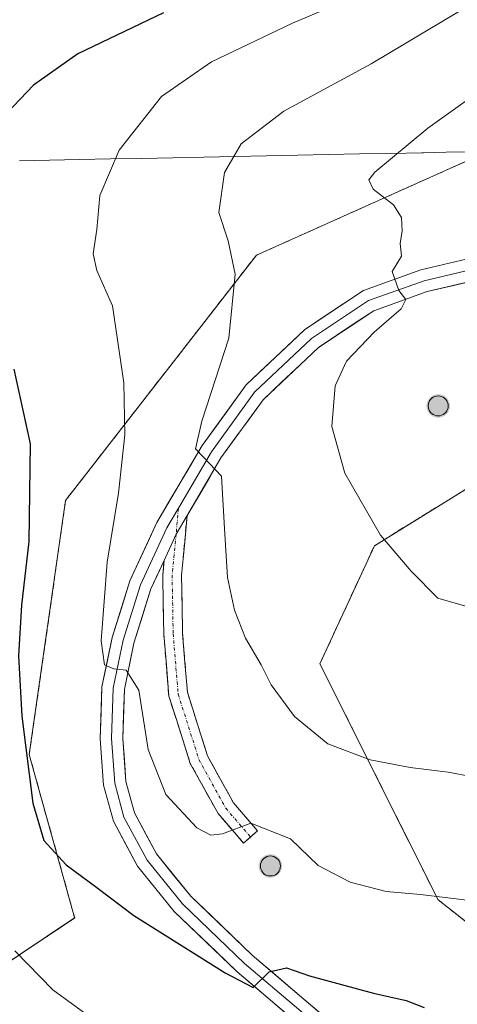
# Model space of a CAD drawing. Units: metres. Extents: x 549557 to 552996, y 4714730 to 4717068.
# Drawn here: x 550046 to 550116, y 4715383 to 4715541 of the extents above; entities that cross this region are included whole.
import ezdxf

# ---------------------------------------------------------------- set-up
doc = ezdxf.new("R2010")
doc.units = ezdxf.units.M
doc.header["$MEASUREMENT"] = 0
doc.linetypes.add('TRAZO_Y_PUNTO', pattern=[1, 0.5, -0.25, 0, -0.25])
doc.linetypes.add('TRAZOSX2', pattern=[1.5, 1, -0.5])
for name, color, linetype, lineweight in [('Aerogenerador', 135, 'Continuous', 0), ('Aerogenerador Cxs', 19, 'Continuous', 0), ('Camino', 19, 'TRAZOSX2', 0), ('Camino Cxs', 19, 'Continuous', 0), ('Camino eje', 19, 'TRAZO_Y_PUNTO', 0), ('Carátula', 7, 'Continuous', 5), ('Curva de nivel maestra', 36, 'Continuous', 30), ('Curva de nivel normal', 36, 'Continuous', 0), ('Instalación de energía eléctrica', 135, 'TRAZOSX2', 0), ('Instalación de energía eléctrica Cxs', 135, 'Continuous', 0), ('Layer 0', 7, 'Continuous', 0), ('Matorral CxS', 135, 'Continuous', 0), ('Municipio', 9, 'Continuous', 13), ('Municipio CxS', 142, 'Continuous', 0), ('Núcleo urbano CxS', 19, 'Continuous', 0), ('Punto de cota en construcción elevada', 7, 'Continuous', 0)]:
    doc.layers.add(name, color=color, linetype=linetype, lineweight=lineweight)

# ---------------------------------------------------------------- blocks, each defined once
blk = doc.blocks.new('*U150')
at = {"layer": 'Matorral CxS', "color": 135, "linetype": 'Continuous', "lineweight": 0}
for points in [[(550181.0001, 4715562.3929, 845.0128), (550125.7773, 4715521.7037, 843.8448), (550083.6327, 4715502.8091, 836.3271), (550053.1127, 4715463.5697, 827.8193), (550047.2971, 4715422.8799, 826.4185), (550054.2739, 4715397.7645, 823.3454), (550054.5633, 4715396.7229, 823.0996), (550037.1265, 4715385.0941, 817.2524)], [(550041.9769, 4715293.3027, 803.0724), (550074.8975, 4715302.8009, 809.1347), (550115.6901, 4715334.9377, 815.3153), (550117.0583, 4715335.6833, 815.36), (550120.7037, 4715338.8907, 815.6373), (550153.3903, 4715367.6567, 819.5932), (550112.6997, 4715399.6265, 829.1936), (550107.7655, 4715409.4933, 831.9699), (550093.8039, 4715437.4123, 836.6913), (550102.5243, 4715456.3073, 839.8132), (550129.4175, 4715472.9529, 842.5372), (550133.0439, 4715475.1975, 842.3588), (550183.9087, 4715504.2623, 836.3498), (550197.5211, 4715514.8495, 835.5604), (550198.3289, 4715514.8331, 835.4372), (550202.1893, 4715514.7547, 834.8621), (550208.7883, 4715494.5445, 828.9856), (550217.5485, 4715471.9139, 823.9607), (550227.0387, 4715446.3635, 819.257), (550235.0687, 4715425.1919, 816.2321), (550247.8735, 4715405.1125, 811.3413), (550257.5493, 4715379.8071, 806.6554)]]:
    blk.add_polyline3d(points, dxfattribs=at)
blk = doc.blocks.new('5PANOT')
at = {"layer": 'Carátula', "linetype": 'Continuous', "lineweight": 5}
h = blk.add_hatch(color=1, dxfattribs=at)
edge = h.paths.add_edge_path()
edge.add_arc((0, 0), 1.89, 270.0012, 630.0012)

msp = doc.modelspace()

# ---------------------------------------------------------------- linework, layer by layer
at = {"layer": 'Aerogenerador', "color": 135, "linetype": 'Continuous', "lineweight": 0}
for points in [[(550112.73, 4715477.09, 840.94), (550113.01, 4715477.11, 840.95), (550113.28, 4715477.19, 840.96), (550113.53, 4715477.3, 840.96), (550113.76, 4715477.46, 840.95), (550113.96, 4715477.66, 840.94), (550114.12, 4715477.89, 840.93), (550114.23, 4715478.14, 840.91), (550114.31, 4715478.41, 840.88), (550114.33, 4715478.69, 840.89), (550114.31, 4715478.97, 840.9), (550114.23, 4715479.24, 840.92), (550114.12, 4715479.49, 840.93), (550113.96, 4715479.72, 840.94), (550113.76, 4715479.91, 840.94), (550113.53, 4715480.07, 840.94), (550113.28, 4715480.19, 840.94), (550113.01, 4715480.27, 840.93), (550112.73, 4715480.29, 840.92), (550112.45, 4715480.27, 840.91), (550112.18, 4715480.19, 840.89), (550111.93, 4715480.07, 840.88), (550111.7, 4715479.91, 840.87), (550111.51, 4715479.72, 840.86), (550111.35, 4715479.49, 840.86), (550111.23, 4715479.24, 840.85), (550111.16, 4715478.97, 840.85), (550111.13, 4715478.69, 840.85), (550111.16, 4715478.41, 840.85), (550111.23, 4715478.14, 840.86), (550111.35, 4715477.89, 840.87), (550111.51, 4715477.66, 840.88), (550111.7, 4715477.46, 840.89), (550111.93, 4715477.3, 840.9), (550112.18, 4715477.19, 840.92), (550112.45, 4715477.11, 840.93), (550112.73, 4715477.09, 840.94)], [(550085.88, 4715403.44, 829.02), (550086.16, 4715403.46, 829.03), (550086.43, 4715403.53, 829.04), (550086.68, 4715403.65, 829.04), (550086.91, 4715403.81, 829.05), (550087.11, 4715404.01, 829.07), (550087.27, 4715404.24, 829.08), (550087.38, 4715404.49, 829.09), (550087.46, 4715404.76, 829.1), (550087.48, 4715405.04, 829.12), (550087.46, 4715405.31, 829.13), (550087.38, 4715405.58, 829.13), (550087.27, 4715405.84, 829.14), (550087.11, 4715406.07, 829.14), (550086.91, 4715406.26, 829.13), (550086.68, 4715406.42, 829.12), (550086.43, 4715406.54, 829.11), (550086.16, 4715406.61, 829.12), (550085.88, 4715406.64, 829.13), (550085.6, 4715406.61, 829.14), (550085.33, 4715406.54, 829.14), (550085.08, 4715406.42, 829.14), (550084.85, 4715406.26, 829.14), (550084.66, 4715406.07, 829.14), (550084.5, 4715405.84, 829.13), (550084.38, 4715405.58, 829.11), (550084.3, 4715405.31, 829.1), (550084.28, 4715405.04, 829.08), (550084.3, 4715404.76, 829.06), (550084.38, 4715404.49, 829.05), (550084.5, 4715404.24, 829.04), (550084.66, 4715404.01, 829.02), (550084.85, 4715403.81, 829.02), (550085.08, 4715403.65, 829.01), (550085.33, 4715403.53, 829.01), (550085.6, 4715403.46, 829.01), (550085.88, 4715403.44, 829.02)]]:
    msp.add_polyline3d(points, dxfattribs=at)
at = {"layer": 'Aerogenerador Cxs', "color": 19, "linetype": 'Continuous', "lineweight": 0}
for points in [[(550112.73, 4715477.09, 840.94), (550112.45, 4715477.11, 840.93), (550112.18, 4715477.19, 840.92), (550111.93, 4715477.3, 840.9), (550111.7, 4715477.46, 840.89), (550111.51, 4715477.66, 840.88), (550111.35, 4715477.89, 840.87), (550111.23, 4715478.14, 840.86), (550111.16, 4715478.41, 840.85), (550111.13, 4715478.69, 840.85), (550111.16, 4715478.97, 840.85), (550111.23, 4715479.24, 840.85), (550111.35, 4715479.49, 840.86), (550111.51, 4715479.72, 840.86), (550111.7, 4715479.91, 840.87), (550111.93, 4715480.07, 840.88), (550112.18, 4715480.19, 840.89), (550112.45, 4715480.27, 840.91), (550112.73, 4715480.29, 840.92), (550113.01, 4715480.27, 840.93), (550113.28, 4715480.19, 840.94), (550113.53, 4715480.07, 840.94), (550113.76, 4715479.91, 840.94), (550113.96, 4715479.72, 840.94), (550114.12, 4715479.49, 840.93), (550114.23, 4715479.24, 840.92), (550114.31, 4715478.97, 840.9), (550114.33, 4715478.69, 840.89), (550114.31, 4715478.41, 840.88), (550114.23, 4715478.14, 840.91), (550114.12, 4715477.89, 840.93), (550113.96, 4715477.66, 840.94), (550113.76, 4715477.46, 840.95), (550113.53, 4715477.3, 840.96), (550113.28, 4715477.19, 840.96), (550113.01, 4715477.11, 840.95), (550112.73, 4715477.09, 840.94)], [(550085.88, 4715403.44, 829.02), (550085.6, 4715403.46, 829.01), (550085.33, 4715403.53, 829.01), (550085.08, 4715403.65, 829.01), (550084.85, 4715403.81, 829.02), (550084.66, 4715404.01, 829.02), (550084.5, 4715404.24, 829.04), (550084.38, 4715404.49, 829.05), (550084.3, 4715404.76, 829.06), (550084.28, 4715405.04, 829.08), (550084.3, 4715405.31, 829.1), (550084.38, 4715405.58, 829.11), (550084.5, 4715405.84, 829.13), (550084.66, 4715406.07, 829.14), (550084.85, 4715406.26, 829.14), (550085.08, 4715406.42, 829.14), (550085.33, 4715406.54, 829.14), (550085.6, 4715406.61, 829.14), (550085.88, 4715406.64, 829.13), (550086.16, 4715406.61, 829.12), (550086.43, 4715406.54, 829.11), (550086.68, 4715406.42, 829.12), (550086.91, 4715406.26, 829.13), (550087.11, 4715406.07, 829.14), (550087.27, 4715405.84, 829.14), (550087.38, 4715405.58, 829.13), (550087.46, 4715405.31, 829.13), (550087.48, 4715405.04, 829.12), (550087.46, 4715404.76, 829.1), (550087.38, 4715404.49, 829.09), (550087.27, 4715404.24, 829.08), (550087.11, 4715404.01, 829.07), (550086.91, 4715403.81, 829.05), (550086.68, 4715403.65, 829.04), (550086.43, 4715403.53, 829.04), (550086.16, 4715403.46, 829.03), (550085.88, 4715403.44, 829.02)]]:
    msp.add_polyline3d(points, close=True, dxfattribs=at)
at = {"layer": 'Camino', "color": 19, "linetype": 'TRAZOSX2', "lineweight": 0}
for points in [[(550072.55, 4715461.13), (550071.66, 4715451.54), (550071.82, 4715442.3), (550072.6, 4715432.84), (550075.83, 4715422.66), (550079.97, 4715415.15), (550083.84, 4715410.66), (550082.7, 4715409.68)], [(550081.57, 4715408.71), (550077.5, 4715413.43), (550073.06, 4715421.47), (550069.63, 4715432.25), (550068.82, 4715442.15), (550068.66, 4715451.65), (550068.87, 4715453.93)], [(550082.7, 4715409.68), (550081.57, 4715408.71)]]:
    msp.add_lwpolyline(points, dxfattribs=at)
at = {"layer": 'Camino Cxs', "color": 19, "linetype": 'Continuous', "lineweight": 0}
msp.add_lwpolyline([(550072.55, 4715461.13), (550070.8, 4715458.17), (550068.87, 4715453.93)], dxfattribs=at)
msp.add_polyline3d([(550068.87, 4715453.93, 832.26), (550070.8, 4715458.17, 832.91), (550072.55, 4715461.13, 833.52), (550072.11, 4715456.33, 832.86), (550071.66, 4715451.54, 832.26), (550071.74, 4715446.92, 831.96), (550071.82, 4715442.3, 831.7), (550072.21, 4715437.57, 831.56), (550072.6, 4715432.84, 831.24), (550073.68, 4715429.45, 831.08), (550074.76, 4715426.05, 830.81), (550075.83, 4715422.66, 830.53), (550077.9, 4715418.91, 830.41), (550079.97, 4715415.15, 830.18), (550081.91, 4715412.91, 830.02), (550083.84, 4715410.66, 829.73), (550081.57, 4715408.71, 829.47), (550079.53, 4715411.07, 829.83), (550077.5, 4715413.43, 830.1), (550075.28, 4715417.45, 830.27), (550073.06, 4715421.47, 830.44), (550071.92, 4715425.07, 830.63), (550070.78, 4715428.66, 830.71), (550069.63, 4715432.25, 830.64), (550069.23, 4715437.2, 830.88), (550068.82, 4715442.15, 831.19), (550068.74, 4715446.9, 831.55), (550068.66, 4715451.65, 832), (550068.87, 4715453.93, 832.26)], close=True, dxfattribs=at)
at = {"layer": 'Camino eje', "color": 19, "linetype": 'TRAZO_Y_PUNTO', "lineweight": 0}
for points in [[(550071.16, 4715462.3), (550070.8, 4715458.17)], [(550070.8, 4715458.17), (550070.16, 4715451.6), (550070.32, 4715442.23), (550071.12, 4715432.55), (550074.45, 4715422.07), (550078.74, 4715414.29), (550082.7, 4715409.68)]]:
    msp.add_lwpolyline(points, dxfattribs=at)
at = {"layer": 'Curva de nivel maestra', "color": 36, "linetype": 'Continuous', "lineweight": 30}
for points in [[(550068.76, 4715541.61, 825), (550055.05, 4715535.04, 825), (550047.96, 4715530.04, 825), (550041.56, 4715523.38, 825)], [(550044.82, 4715484.59, 825), (550047.45, 4715472.6, 825), (550047.21, 4715456.97, 825), (550046.05, 4715446.8, 825), (550045.55, 4715438.7, 825), (550046.1, 4715429.03, 825), (550047.85, 4715415.12, 825), (550049.65, 4715409.13, 825), (550053.18, 4715405.24, 825), (550058.11, 4715401.62, 825), (550064.04, 4715397.1, 825), (550078.66, 4715387.93, 825), (550083.14, 4715385.59, 825), (550085.71, 4715388.08, 825), (550088.44, 4715388.73, 825), (550092.12, 4715387.44, 825), (550102.4, 4715384.67, 825), (550107.58, 4715383.52, 825), (550110.47, 4715382.41, 825)]]:
    msp.add_polyline3d(points, dxfattribs=at)
at = {"layer": 'Curva de nivel normal', "color": 36, "linetype": 'Continuous', "lineweight": 0}
for points in [[(550121.95, 4715545.43, 835), (550101.98, 4715533.46, 835), (550088.05, 4715525.88, 835), (550081.18, 4715520.66, 835), (550078.51, 4715516.05, 835), (550077.65, 4715509.66, 835), (550079.11, 4715505.1, 835), (550080.25, 4715499.8, 835), (550079.22, 4715489.56, 835), (550074.89, 4715476.26, 835), (550073.89, 4715471.83, 835), (550075.2, 4715470.47, 835), (550078.08, 4715467.42, 835), (550078.53, 4715459.05, 835), (550079.04, 4715451.24, 835), (550080.11, 4715446.01, 835), (550081.9, 4715441.5, 835), (550084.38, 4715437.22, 835), (550085.98, 4715434.04, 835), (550089.72, 4715428.96, 835), (550095.08, 4715424.61, 835), (550101.87, 4715422.05, 835), (550108.27, 4715420.82, 835), (550114.35, 4715420.08, 835), (550124.74, 4715418.1, 835)], [(550099.04, 4715544.07, 830), (550089.43, 4715539.97, 830), (550076.43, 4715533.75, 830), (550068.43, 4715528.23, 830), (550061.66, 4715519.62, 830), (550058.6, 4715512.36, 830), (550058.1, 4715506.94, 830), (550057.53, 4715503.04, 830), (550058.1, 4715500.38, 830), (550060.61, 4715494.71, 830), (550062.43, 4715482.38, 830), (550062.58, 4715474.04, 830), (550061.57, 4715464.7, 830), (550059.77, 4715453.7, 830), (550058.81, 4715441.1, 830), (550059.32, 4715437.25, 830), (550060.82, 4715436.6, 830), (550062.8, 4715436.37, 830), (550064.82, 4715433.21, 830), (550066.33, 4715423.7, 830), (550069.13, 4715416.51, 830), (550074.09, 4715411.14, 830), (550076.37, 4715409.99, 830), (550078.19, 4715410.17, 830), (550082.76, 4715411.87, 830), (550089.09, 4715409.38, 830), (550093.55, 4715405.14, 830), (550098.62, 4715402.46, 830), (550104.38, 4715400.96, 830), (550109.91, 4715400.5, 830), (550118.2, 4715399.47, 830)], [(550126.91, 4715534.48, 840), (550111.09, 4715523.15, 840), (550102.58, 4715516.13, 840), (550101.64, 4715514.86, 840), (550102.3, 4715513.38, 840), (550105.57, 4715510.9, 840), (550106.86, 4715508.84, 840), (550106.96, 4715506.74, 840), (550106.64, 4715504.71, 840), (550106.86, 4715502.67, 840), (550105.38, 4715500.23, 840), (550106.41, 4715497.18, 840), (550107.55, 4715495.72, 840), (550106.83, 4715494.21, 840), (550102.48, 4715490.49, 840), (550098.07, 4715485.84, 840), (550096.26, 4715481.91, 840), (550095.71, 4715475.42, 840), (550097.8, 4715467.9, 840), (550103.49, 4715458, 840), (550108.4, 4715452.26, 840), (550112.68, 4715447.9, 840), (550120.66, 4715445.6, 840)], [(550044.99, 4715391.44, 820), (550051.07, 4715385.21, 820), (550058.56, 4715379.75, 820)]]:
    msp.add_polyline3d(points, dxfattribs=at)
at = {"layer": 'Instalación de energía eléctrica', "color": 135, "linetype": 'TRAZOSX2', "lineweight": 0}
for points in [[(550181, 4715562.39, 844.24), (550125.78, 4715521.7, 843.23), (550083.63, 4715502.81, 835.64), (550053.11, 4715463.57, 826.72), (550047.3, 4715422.88, 824.98), (550054.27, 4715397.76, 823.46), (550054.56, 4715396.72, 823.24), (550037.13, 4715385.09, 817.5), (550021.14, 4715369.11, 811.69), (550025.5, 4715338.59, 808.29), (549981.83, 4715325.59, 798.89), (549962.21, 4715309.76, 794), (549980.57, 4715280.64, 793.05)], [(549980.57, 4715280.64, 793.05), (550010.32, 4715286.97, 798.27), (550041.98, 4715293.3, 803.1), (550074.9, 4715302.8, 809.16), (550115.69, 4715334.94, 815.75), (550117.06, 4715335.68, 815.8), (550120.7, 4715338.89, 816.1), (550153.39, 4715367.66, 820.03), (550112.7, 4715399.63, 829.49), (550107.77, 4715409.49, 832.44), (550093.8, 4715437.41, 836.43), (550102.52, 4715456.31, 839.61), (550129.42, 4715472.95, 842.7), (550133.04, 4715475.2, 842.41), (550183.91, 4715504.26, 837.38), (550197.52, 4715514.85, 836.51), (550201.08, 4715517.62, 837), (550223.15, 4715534.78, 837.62), (550239.72, 4715544.34, 839.2)]]:
    msp.add_polyline3d(points, dxfattribs=at)
at = {"layer": 'Instalación de energía eléctrica Cxs', "color": 135, "linetype": 'Continuous', "lineweight": 0}
for points in [[(550037.13, 4715385.09, 817.5), (550054.56, 4715396.72, 823.24), (550054.27, 4715397.76, 823.46), (550047.3, 4715422.88, 824.98), (550053.11, 4715463.57, 826.72), (550083.63, 4715502.81, 835.64), (550125.78, 4715521.7, 843.23), (550181, 4715562.39, 844.24)], [(550239.72, 4715544.34, 839.2), (550223.15, 4715534.78, 837.62), (550201.08, 4715517.62, 837), (550197.52, 4715514.85, 836.51), (550183.91, 4715504.26, 837.38), (550133.04, 4715475.2, 842.41), (550129.42, 4715472.95, 842.7), (550102.52, 4715456.31, 839.61), (550093.8, 4715437.41, 836.43), (550107.77, 4715409.49, 832.44), (550112.7, 4715399.63, 829.49), (550153.39, 4715367.66, 820.03), (550120.7, 4715338.89, 816.1), (550117.06, 4715335.68, 815.8), (550115.69, 4715334.94, 815.75), (550074.9, 4715302.8, 809.16), (550041.98, 4715293.3, 803.1)]]:
    msp.add_polyline3d(points, dxfattribs=at)
at = {"layer": 'Layer 0', "linetype": 'Continuous', "lineweight": 0}
for points in [[(550143.97, 4715509.14), (550135.9, 4715505.43), (550128.85, 4715503.09), (550119.46, 4715500.84), (550110.46, 4715498.73), (550101.6, 4715495.55), (550092.47, 4715489.46), (550083.34, 4715480.87), (550076.46, 4715471.34), (550071.16, 4715462.3)], [(550139.91, 4715505.29), (550136.57, 4715503.76), (550129.34, 4715501.36), (550119.87, 4715499.09), (550110.97, 4715497), (550102.41, 4715493.93), (550093.59, 4715488.05), (550084.7, 4715479.67), (550077.97, 4715470.36), (550072.55, 4715461.13)], [(550095.8, 4715375.11), (550080.55, 4715388.12), (550070.5, 4715397.76), (550064.64, 4715404.99), (550060.75, 4715412.2), (550059.2, 4715417.99), (550058.65, 4715425.4), (550058.93, 4715433.72), (550060.56, 4715441.63), (550063.4, 4715450.69), (550067.72, 4715460.01), (550074.95, 4715472.33), (550081.98, 4715482.06), (550091.34, 4715490.88), (550100.78, 4715497.17), (550109.95, 4715500.45), (550119.04, 4715502.59)], [(550071.16, 4715462.3), (550069.32, 4715459.17), (550065.08, 4715450.04), (550062.31, 4715441.18), (550060.72, 4715433.51), (550060.45, 4715425.44), (550060.98, 4715418.29), (550062.44, 4715412.87), (550066.14, 4715405.99), (550071.83, 4715398.98), (550081.75, 4715389.45), (550096.97, 4715376.49), (550105.55, 4715369.29)], [(550072.55, 4715461.13), (550070.8, 4715458.17), (550068.87, 4715453.93)], [(550068.87, 4715453.93), (550066.77, 4715449.39), (550064.05, 4715440.73), (550062.51, 4715433.29), (550062.26, 4715425.47), (550062.77, 4715418.59), (550064.12, 4715413.54), (550067.65, 4715406.99), (550073.16, 4715400.2), (550082.96, 4715390.79), (550098.13, 4715377.86)]]:
    msp.add_lwpolyline(points, dxfattribs=at)
for points in [[(550089.7, 4715380.31, 823.92), (550086.65, 4715382.92, 824.43), (550083.6, 4715385.52, 824.53), (550080.55, 4715388.12, 824.87), (550077.2, 4715391.33, 825.11), (550073.85, 4715394.54, 825.53), (550070.5, 4715397.76, 825.99), (550067.57, 4715401.37, 826.43), (550064.64, 4715404.99, 826.64), (550062.7, 4715408.59, 827.25), (550060.75, 4715412.2, 827.53), (550059.98, 4715415.09, 827.8), (550059.2, 4715417.99, 828.11), (550058.93, 4715421.69, 828.46), (550058.65, 4715425.4, 828.76), (550058.79, 4715429.56, 829.03), (550058.93, 4715433.72, 829.24), (550059.74, 4715437.67, 829.64), (550060.56, 4715441.63, 830.16), (550061.98, 4715446.16, 830.74), (550063.4, 4715450.69, 831.12), (550064.84, 4715453.8, 831.68), (550066.28, 4715456.9, 832.44), (550067.72, 4715460.01, 832.68), (550070.13, 4715464.11, 833.26), (550072.54, 4715468.22, 834.2), (550074.95, 4715472.33, 834.68), (550077.3, 4715475.57, 835.39), (550079.64, 4715478.81, 835.87), (550081.98, 4715482.06, 836.47), (550085.1, 4715485, 837.05), (550088.22, 4715487.94, 837.85), (550091.34, 4715490.88, 838.21), (550094.49, 4715492.98, 838.7), (550097.64, 4715495.07, 838.97), (550100.78, 4715497.17, 839.37), (550105.37, 4715498.81, 839.9), (550109.95, 4715500.45, 840.22), (550114.5, 4715501.52, 840.5), (550119.04, 4715502.59, 840.76)], [(550119.87, 4715499.09, 840.84), (550115.42, 4715498.04, 840.63), (550110.97, 4715497, 840.48), (550106.69, 4715495.46, 840.01), (550102.41, 4715493.93, 839.44), (550099.47, 4715491.97, 839.31), (550096.53, 4715490.01, 838.83), (550093.59, 4715488.05, 838.44), (550090.63, 4715485.26, 837.93), (550087.66, 4715482.47, 837.42), (550084.7, 4715479.67, 836.75), (550082.46, 4715476.57, 836.29), (550080.21, 4715473.46, 835.6), (550077.97, 4715470.36, 835.17), (550076.17, 4715467.28, 834.52), (550074.36, 4715464.2, 834.04), (550072.55, 4715461.13, 833.52), (550070.8, 4715458.17, 832.91), (550068.87, 4715453.93, 832.26), (550067.82, 4715451.66, 831.93), (550066.77, 4715449.39, 831.58), (550065.41, 4715445.06, 831.05), (550064.05, 4715440.73, 830.57), (550063.28, 4715437.01, 830.11), (550062.51, 4715433.29, 829.65), (550062.38, 4715429.38, 829.28), (550062.26, 4715425.47, 828.93), (550062.51, 4715422.03, 828.68), (550062.77, 4715418.59, 828.33), (550063.44, 4715416.07, 828.09), (550064.12, 4715413.54, 827.8), (550065.89, 4715410.26, 827.37), (550067.65, 4715406.99, 827.1), (550070.4, 4715403.59, 826.57), (550073.16, 4715400.2, 826.45), (550076.43, 4715397.06, 825.92), (550079.69, 4715393.92, 825.63), (550082.96, 4715390.79, 825.35), (550086.75, 4715387.56, 824.78), (550090.55, 4715384.32, 824.46), (550094.34, 4715381.09, 824.09)]]:
    msp.add_polyline3d(points, dxfattribs=at)
at = {"layer": 'Matorral CxS', "color": 135, "linetype": 'Continuous', "lineweight": 0}
for points in [[(550181, 4715562.39, 845.01), (550125.78, 4715521.7, 843.84), (550083.63, 4715502.81, 836.33), (550053.11, 4715463.57, 827.82), (550047.3, 4715422.88, 826.42), (550054.27, 4715397.76, 823.35), (550054.56, 4715396.72, 823.1), (550037.13, 4715385.09, 817.25)], [(550041.98, 4715293.3, 803.07), (550074.9, 4715302.8, 809.13), (550115.69, 4715334.94, 815.32), (550117.06, 4715335.68, 815.36), (550120.7, 4715338.89, 815.64), (550153.39, 4715367.66, 819.59), (550112.7, 4715399.63, 829.19), (550107.77, 4715409.49, 831.97), (550093.8, 4715437.41, 836.69), (550102.52, 4715456.31, 839.81), (550129.42, 4715472.95, 842.54), (550133.04, 4715475.2, 842.36), (550183.91, 4715504.26, 836.35), (550197.52, 4715514.85, 835.56)]]:
    msp.add_polyline3d(points, dxfattribs=at)
at = {"layer": 'Municipio', "color": 9, "linetype": 'Continuous', "lineweight": 13}
msp.add_polyline3d([(550121.27, 4715519.44, 842.8), (550117.65, 4715519.37, 842.29), (550114.02, 4715519.29, 841.57), (550110.4, 4715519.22, 840.78), (550110.13, 4715519.22, 840.73), (550105.15, 4715519.12, 839.76), (550100.16, 4715519.02, 838.9), (550095.18, 4715518.92, 838.08), (550090.2, 4715518.82, 837.12), (550085.21, 4715518.72, 836.04), (550080.23, 4715518.62, 834.93), (550075.24, 4715518.52, 833.5), (550070.26, 4715518.42, 832.21), (550065.28, 4715518.32, 830.9), (550060.29, 4715518.22, 829.78), (550055.31, 4715518.12, 828.65), (550050.53, 4715518.02, 827.47), (550045.76, 4715517.93, 826.38)], dxfattribs=at)
msp.add_polyline3d([(550121.27, 4715519.44, 842.8), (550117.65, 4715519.37, 842.29), (550114.02, 4715519.29, 841.57), (550110.4, 4715519.22, 840.78), (550110.13, 4715519.22, 840.73), (550105.15, 4715519.12, 839.76), (550100.16, 4715519.02, 838.9), (550095.18, 4715518.92, 838.08), (550090.2, 4715518.82, 837.12), (550085.21, 4715518.72, 836.04), (550080.23, 4715518.62, 834.93), (550075.24, 4715518.52, 833.5), (550070.26, 4715518.42, 832.21), (550065.28, 4715518.32, 830.9), (550060.29, 4715518.22, 829.78), (550055.31, 4715518.12, 828.65), (550050.53, 4715518.02, 827.47), (550045.76, 4715517.93, 826.38)], dxfattribs=at)
at = {"layer": 'Municipio CxS', "color": 142, "linetype": 'Continuous', "lineweight": 0}
for points in [[(550045.76, 4715517.93, 826.38), (550050.53, 4715518.02, 827.47), (550055.31, 4715518.12, 828.65), (550060.29, 4715518.22, 829.78), (550065.28, 4715518.32, 830.9), (550070.26, 4715518.42, 832.21), (550075.24, 4715518.52, 833.5), (550080.23, 4715518.62, 834.93), (550085.21, 4715518.72, 836.04), (550090.2, 4715518.82, 837.12), (550095.18, 4715518.92, 838.08), (550100.16, 4715519.02, 838.9), (550105.15, 4715519.12, 839.76), (550110.13, 4715519.22, 840.73), (550110.4, 4715519.22, 840.78), (550114.02, 4715519.29, 841.57), (550117.65, 4715519.37, 842.29)], [(550117.65, 4715519.37, 842.29), (550114.02, 4715519.29, 841.57), (550110.4, 4715519.22, 840.78), (550110.13, 4715519.22, 840.73), (550105.15, 4715519.12, 839.76), (550100.16, 4715519.02, 838.9), (550095.18, 4715518.92, 838.08), (550090.2, 4715518.82, 837.12), (550085.21, 4715518.72, 836.04), (550080.23, 4715518.62, 834.93), (550075.24, 4715518.52, 833.5), (550070.26, 4715518.42, 832.21), (550065.28, 4715518.32, 830.9), (550060.29, 4715518.22, 829.78), (550055.31, 4715518.12, 828.65), (550050.53, 4715518.02, 827.47), (550045.76, 4715517.93, 826.38)]]:
    msp.add_polyline3d(points, dxfattribs=at)
at = {"layer": 'Núcleo urbano CxS', "color": 19, "linetype": 'Continuous', "lineweight": 0}
for points in [[(550037.13, 4715385.09, 817.25), (550054.56, 4715396.72, 823.1), (550054.27, 4715397.76, 823.35), (550047.3, 4715422.88, 826.42), (550053.11, 4715463.57, 827.82), (550083.63, 4715502.81, 836.33), (550125.78, 4715521.7, 843.84), (550181, 4715562.39, 845.01)], [(550181, 4715562.39, 845.01), (550125.78, 4715521.7, 843.84), (550083.63, 4715502.81, 836.33), (550053.11, 4715463.57, 827.82), (550047.3, 4715422.88, 826.42), (550054.27, 4715397.76, 823.35), (550054.56, 4715396.72, 823.1), (550037.13, 4715385.09, 817.25)], [(550239.72, 4715544.34, 838.53), (550223.15, 4715534.78, 836.76), (550201.08, 4715517.62, 836.13), (550197.52, 4715514.85, 835.56), (550183.91, 4715504.26, 836.35), (550133.04, 4715475.2, 842.36), (550129.42, 4715472.95, 842.54), (550102.52, 4715456.31, 839.81), (550093.8, 4715437.41, 836.69), (550107.77, 4715409.49, 831.97), (550112.7, 4715399.63, 829.19), (550153.39, 4715367.66, 819.59), (550120.7, 4715338.89, 815.64), (550117.06, 4715335.68, 815.36), (550115.69, 4715334.94, 815.32), (550074.9, 4715302.8, 809.13), (550041.98, 4715293.3, 803.07)], [(550041.98, 4715293.3, 803.07), (550074.9, 4715302.8, 809.13), (550115.69, 4715334.94, 815.32), (550117.06, 4715335.68, 815.36), (550120.7, 4715338.89, 815.64), (550153.39, 4715367.66, 819.59), (550112.7, 4715399.63, 829.19), (550107.77, 4715409.49, 831.97), (550093.8, 4715437.41, 836.69), (550102.52, 4715456.31, 839.81), (550129.42, 4715472.95, 842.54), (550133.04, 4715475.2, 842.36), (550183.91, 4715504.26, 836.35), (550197.52, 4715514.85, 835.56)]]:
    msp.add_polyline3d(points, dxfattribs=at)

# ---------------------------------------------------------------- block references
at = {"layer": 'Matorral CxS', "color": 135, "linetype": 'Continuous', "lineweight": 0}
msp.add_blockref('*U150', (0, 0), dxfattribs=at)
at = {"layer": 'Punto de cota en construcción elevada', "linetype": 'Continuous', "lineweight": 0}
for p in [(550112.73, 4715478.69, 891), (550085.88, 4715405.04, 879)]:
    msp.add_blockref('5PANOT', p, dxfattribs=at)

doc.saveas('drawing.dxf')
